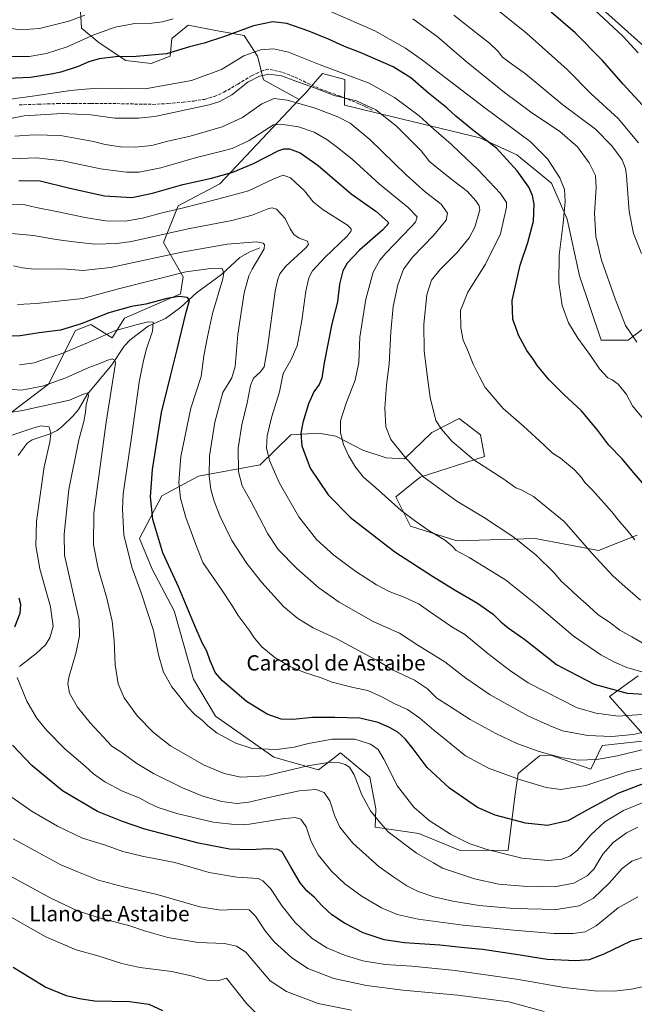
# Model space of a CAD drawing. Units: metres. Extents: x 641181 to 644643, y 4748389 to 4750773.
# Drawn here: x 642557 to 642879, y 4749773 to 4750288 of the extents above; entities that cross this region are included whole.
import ezdxf
from ezdxf.enums import TextEntityAlignment as Align

# ---------------------------------------------------------------- set-up
doc = ezdxf.new("R2010")
doc.units = ezdxf.units.M
doc.header["$MEASUREMENT"] = 0
doc.linetypes.add('DGN Style 3', pattern=[2.307223, 1.648017, -0.659207])
for name, color, linetype, lineweight in [('Arbolado forestal CxS', 92, 'Continuous', 0), ('Comarca', 135, 'Continuous', 13), ('Comarca CxS', 21, 'Continuous', 0), ('Corriente natural lineal', 142, 'Continuous', 13), ('Curva de nivel maestra', 30, 'Continuous', 30), ('Curva de nivel normal', 30, 'Continuous', 0), ('Entidad de ámbito territorial', 7, 'Continuous', 0), ('Entidad de ámbito territorial CxS', 92, 'Continuous', 0), ('Municipio', 91, 'Continuous', 13), ('Municipio CxS', 4, 'Continuous', 0), ('Pastizal CxS', 92, 'Continuous', 0), ('Senda', 7, 'DGN Style 3', 0), ('Texto cartográfico', 7, 'Continuous', 0)]:
    doc.layers.add(name, color=color, linetype=linetype, lineweight=lineweight)
doc.styles.add('Style-Arial', font='txt')

# ---------------------------------------------------------------- blocks, each defined once
blk = doc.blocks.new('*U4')
at = {"layer": 'Arbolado forestal CxS', "color": 92, "linetype": 'Continuous', "lineweight": 0}
for points in [[(642512.3445, 4750052.2131, 1103.4495), (642572.3433, 4750097.6009, 1115.9944), (642586.4249, 4750125.7803, 1124.9748), (642590.4125, 4750127.3637, 1125.125), (642594.3999, 4750128.9471, 1125.0875), (642605.6247, 4750121.9371, 1119.6198), (642612.0249, 4750132.1837, 1123.627), (642641.4661, 4750144.9917, 1126.3303), (642642.7463, 4750153.9577, 1129.9171), (642632.5069, 4750171.8905, 1139.2187), (642640.1873, 4750191.1031, 1146.5263), (642661.9483, 4750202.6303, 1149.3015), (642703.5393, 4750246.7317, 1161.932), (642706.7273, 4750250.1127, 1163.8034), (642710.7461, 4750254.7077, 1166.0264), (642715.6887, 4750260.3591, 1168.8571), (642727.4245, 4750257.2619, 1169.5338), (642727.2081, 4750243.7081, 1164.1701), (642798.0793, 4750226.7289, 1174.9133), (642817.3669, 4750217.7095, 1176.7722), (642835.5325, 4750202.9453, 1178.4568), (642843.6411, 4750184.1065, 1180.2632), (642850.1261, 4750154.4299, 1182.1513), (642861.6023, 4750120.6761, 1182.1155), (642875.6833, 4750120.6757, 1184.4515), (642905.0387, 4750143.1697, 1191.8586)], [(642880.3157, 4750018.6873, 1170.636), (642860.2025, 4750010.5389, 1165.9904), (642827.0387, 4750016.9265, 1161.6195), (642786.0781, 4750015.6465, 1156.1044), (642761.7585, 4750023.3321, 1154.3782), (642754.0777, 4750038.7029, 1156.0212), (642766.8791, 4750048.9493, 1159.9203), (642800.4961, 4750059.7753, 1166.0311), (642798.2965, 4750071.1483, 1167.2559), (642787.2767, 4750079.7505, 1166.9383), (642772.8595, 4750072.3859, 1164.0784), (642758.6063, 4750058.6765, 1160.005), (642748.9583, 4750059.1967, 1158.5874), (642736.8955, 4750063.1867, 1156.802), (642722.7349, 4750070.4361, 1154.3369), (642713.7997, 4750072.1063, 1152.1879), (642699.2179, 4750071.0885, 1148.2167), (642683.1107, 4750055.4253, 1143.2989), (642650.8287, 4750049.4949, 1133.0106), (642631.6275, 4750039.2485, 1126.5305), (642619.9591, 4750016.9351, 1122.2011), (642626.5067, 4750000.8223, 1122.7091), (642638.0259, 4749979.0475, 1122.9568), (642648.2661, 4749943.1827, 1122.4684), (642659.7855, 4749923.9697, 1121.6818), (642690.3197, 4749902.3559, 1119.426), (642713.5455, 4749895.7891, 1114.3603), (642719.4803, 4749900.4075, 1116.0556), (642725.0667, 4749904.7547, 1117.6998), (642740.4263, 4749891.9455, 1116.9452), (642743.6619, 4749875.3907, 1115.7541), (642743.2735, 4749865.8549, 1114.1779), (642766.0263, 4749862.4853, 1117.6853), (642787.7861, 4749853.5189, 1118.7255), (642812.8169, 4749853.7095, 1121.076), (642814.3923, 4749866.4513, 1124.6106), (642816.5047, 4749883.0181, 1128.4722), (642818.1287, 4749893.8567, 1131.0032), (642829.3241, 4749903.0413, 1134.8183), (642835.1489, 4749903.4711, 1135.3384), (642856.1777, 4749896.1249, 1133.8742), (642862.0291, 4749908.5945, 1139.0176), (642886.3499, 4749911.1559, 1138.585), (642865.8697, 4749934.2119, 1149.356), (642880.9517, 4749945.0385, 1154.8837)]]:
    blk.add_polyline3d(points, dxfattribs=at)
blk = doc.blocks.new('*U5')
at = {"layer": 'Pastizal CxS', "color": 92, "linetype": 'Continuous', "lineweight": 0}
for points in [[(642880.9517, 4749945.0385, 1154.8837), (642865.8697, 4749934.2119, 1149.356), (642886.3499, 4749911.1559, 1138.585), (642862.0291, 4749908.5945, 1139.0176), (642856.1777, 4749896.1249, 1133.8742), (642835.1489, 4749903.4711, 1135.3384), (642829.3241, 4749903.0413, 1134.8183), (642818.1287, 4749893.8567, 1131.0032), (642816.5047, 4749883.0181, 1128.4722), (642814.3923, 4749866.4513, 1124.6106), (642812.8169, 4749853.7095, 1121.076), (642787.7861, 4749853.5189, 1118.7255), (642766.0263, 4749862.4853, 1117.6853), (642743.2735, 4749865.8549, 1114.1779), (642743.6619, 4749875.3907, 1115.7541), (642740.4263, 4749891.9455, 1116.9452), (642725.0667, 4749904.7547, 1117.6998), (642719.4803, 4749900.4075, 1116.0556), (642713.5455, 4749895.7891, 1114.3603), (642690.3197, 4749902.3559, 1119.426), (642659.7855, 4749923.9697, 1121.6818), (642648.2661, 4749943.1827, 1122.4684), (642638.0259, 4749979.0475, 1122.9568), (642626.5067, 4750000.8223, 1122.7091), (642619.9591, 4750016.9351, 1122.2011), (642631.6275, 4750039.2485, 1126.5305), (642650.8287, 4750049.4949, 1133.0106), (642683.1107, 4750055.4253, 1143.2989), (642699.2179, 4750071.0885, 1148.2167), (642713.7997, 4750072.1063, 1152.1879), (642722.7349, 4750070.4361, 1154.3369), (642736.8955, 4750063.1867, 1156.802), (642748.9583, 4750059.1967, 1158.5874), (642758.6063, 4750058.6765, 1160.005), (642772.8595, 4750072.3859, 1164.0784), (642787.2767, 4750079.7505, 1166.9383), (642798.2965, 4750071.1483, 1167.2559), (642800.4961, 4750059.7753, 1166.0311), (642766.8791, 4750048.9493, 1159.9203), (642754.0777, 4750038.7029, 1156.0212), (642761.7585, 4750023.3321, 1154.3782), (642786.0781, 4750015.6465, 1156.1044), (642827.0387, 4750016.9265, 1161.6195), (642860.2025, 4750010.5389, 1165.9904), (642880.3157, 4750018.6873, 1170.636)], [(642905.0387, 4750143.1697, 1191.8586), (642875.6833, 4750120.6757, 1184.4515), (642861.6023, 4750120.6761, 1182.1155), (642850.1261, 4750154.4299, 1182.1513), (642843.6411, 4750184.1065, 1180.2632), (642835.5325, 4750202.9453, 1178.4568), (642817.3669, 4750217.7095, 1176.7722), (642798.0793, 4750226.7289, 1174.9133), (642727.2081, 4750243.7081, 1164.1701), (642727.4245, 4750257.2619, 1169.5338), (642715.6887, 4750260.3591, 1168.8571), (642710.7461, 4750254.7077, 1166.0264), (642706.7273, 4750250.1127, 1163.8034), (642703.5393, 4750246.7317, 1161.932), (642684.8157, 4750257.0349, 1164.8405), (642681.7199, 4750269.4247, 1169.7779), (642674.7533, 4750280.2667, 1174.6787), (642660.8205, 4750282.5901, 1177.1162), (642645.3395, 4750285.6885, 1178.999), (642644.2857, 4750284.8257, 1178.9222), (642636.8253, 4750278.7189, 1177.8985), (642636.0511, 4750269.4259, 1175.3647), (642625.9883, 4750265.5541, 1174.5551), (642612.8295, 4750267.1033, 1175.0066), (642598.8965, 4750276.3965, 1178.9786), (642589.6089, 4750284.1407, 1183.9615), (642588.8351, 4750295.7565, 1188.5396)]]:
    blk.add_polyline3d(points, dxfattribs=at)

msp = doc.modelspace()

# ---------------------------------------------------------------- linework, layer by layer
at = {"layer": 'Arbolado forestal CxS', "color": 92, "linetype": 'Continuous', "lineweight": 0}
for points in [[(642588.8351, 4750295.7565, 1188.5396), (642589.6089, 4750284.1407, 1183.9615), (642598.8965, 4750276.3965, 1178.9786), (642612.8295, 4750267.1033, 1175.0066), (642625.9883, 4750265.5541, 1174.5551), (642636.0511, 4750269.4259, 1175.3647), (642636.8253, 4750278.7189, 1177.8985), (642644.2857, 4750284.8257, 1178.9222), (642645.3395, 4750285.6885, 1178.999), (642660.8205, 4750282.5901, 1177.1162), (642674.7533, 4750280.2667, 1174.6787), (642681.7199, 4750269.4247, 1169.7779), (642684.8157, 4750257.0349, 1164.8405), (642703.5393, 4750246.7317, 1161.932), (642661.9483, 4750202.6303, 1149.3015), (642640.1873, 4750191.1031, 1146.5263), (642632.5069, 4750171.8905, 1139.2187), (642642.7463, 4750153.9577, 1129.9171), (642641.4661, 4750144.9917, 1126.3303), (642612.0249, 4750132.1837, 1123.627), (642605.6247, 4750121.9371, 1119.6198), (642594.3999, 4750128.9471, 1125.0875), (642590.4125, 4750127.3637, 1125.125), (642586.4249, 4750125.7803, 1124.9748), (642572.3433, 4750097.6009, 1115.9944), (642512.3445, 4750052.2131, 1103.4495)], [(642588.8351, 4750295.7565, 1188.5396), (642589.6089, 4750284.1407, 1183.9615), (642598.8965, 4750276.3965, 1178.9786), (642612.8295, 4750267.1033, 1175.0066), (642625.9883, 4750265.5541, 1174.5551), (642636.0511, 4750269.4259, 1175.3647), (642636.8253, 4750278.7189, 1177.8985), (642644.2857, 4750284.8257, 1178.9222), (642645.3395, 4750285.6885, 1178.999), (642660.8205, 4750282.5901, 1177.1162), (642674.7533, 4750280.2667, 1174.6787), (642681.7199, 4750269.4247, 1169.7779), (642684.8157, 4750257.0349, 1164.8405), (642703.5393, 4750246.7317, 1161.932)], [(642905.0387, 4750143.1697, 1191.8586), (642875.6833, 4750120.6757, 1184.4515), (642861.6023, 4750120.6761, 1182.1155), (642850.1261, 4750154.4299, 1182.1513), (642843.6411, 4750184.1065, 1180.2632), (642835.5325, 4750202.9453, 1178.4568), (642817.3669, 4750217.7095, 1176.7722), (642798.0793, 4750226.7289, 1174.9133), (642727.2081, 4750243.7081, 1164.1701), (642727.4245, 4750257.2619, 1169.5338), (642715.6887, 4750260.3591, 1168.8571), (642710.7461, 4750254.7077, 1166.0264), (642706.7273, 4750250.1127, 1163.8034), (642703.5393, 4750246.7317, 1161.932)], [(642512.3445, 4750052.2131, 1103.4495), (642572.3433, 4750097.6009, 1115.9944), (642586.4249, 4750125.7803, 1124.9748), (642590.4125, 4750127.3637, 1125.125), (642594.3999, 4750128.9471, 1125.0875), (642605.6247, 4750121.9371, 1119.6198), (642612.0249, 4750132.1837, 1123.627), (642641.4661, 4750144.9917, 1126.3303), (642642.7463, 4750153.9577, 1129.9171), (642632.5069, 4750171.8905, 1139.2187), (642640.1873, 4750191.1031, 1146.5263), (642661.9483, 4750202.6303, 1149.3015), (642703.5393, 4750246.7317, 1161.932)], [(642512.3445, 4750052.2131, 1103.4495), (642572.3433, 4750097.6009, 1115.9944), (642586.4249, 4750125.7803, 1124.9748), (642590.4125, 4750127.3637, 1125.125), (642594.3999, 4750128.9471, 1125.0875), (642605.6247, 4750121.9371, 1119.6198), (642612.0249, 4750132.1837, 1123.627), (642641.4661, 4750144.9917, 1126.3303), (642642.7463, 4750153.9577, 1129.9171), (642632.5069, 4750171.8905, 1139.2187), (642640.1873, 4750191.1031, 1146.5263), (642661.9483, 4750202.6303, 1149.3015), (642703.5393, 4750246.7317, 1161.932)], [(642880.9517, 4749945.0385, 1154.8837), (642865.8697, 4749934.2119, 1149.356), (642886.3499, 4749911.1559, 1138.585), (642862.0291, 4749908.5945, 1139.0176), (642856.1777, 4749896.1249, 1133.8742), (642835.1489, 4749903.4711, 1135.3384), (642829.3241, 4749903.0413, 1134.8183), (642818.1287, 4749893.8567, 1131.0032), (642816.5047, 4749883.0181, 1128.4722), (642814.3923, 4749866.4513, 1124.6106), (642812.8169, 4749853.7095, 1121.076), (642787.7861, 4749853.5189, 1118.7255), (642766.0263, 4749862.4853, 1117.6853), (642743.2735, 4749865.8549, 1114.1779), (642743.6619, 4749875.3907, 1115.7541), (642740.4263, 4749891.9455, 1116.9452), (642725.0667, 4749904.7547, 1117.6998), (642719.4803, 4749900.4075, 1116.0556), (642713.5455, 4749895.7891, 1114.3603), (642690.3197, 4749902.3559, 1119.426), (642659.7855, 4749923.9697, 1121.6818), (642648.2661, 4749943.1827, 1122.4684), (642638.0259, 4749979.0475, 1122.9568), (642626.5067, 4750000.8223, 1122.7091), (642619.9591, 4750016.9351, 1122.2011), (642631.6275, 4750039.2485, 1126.5305), (642650.8287, 4750049.4949, 1133.0106), (642683.1107, 4750055.4253, 1143.2989), (642699.2179, 4750071.0885, 1148.2167), (642713.7997, 4750072.1063, 1152.1879), (642722.7349, 4750070.4361, 1154.3369), (642736.8955, 4750063.1867, 1156.802), (642748.9583, 4750059.1967, 1158.5874), (642758.6063, 4750058.6765, 1160.005), (642772.8595, 4750072.3859, 1164.0784), (642787.2767, 4750079.7505, 1166.9383), (642798.2965, 4750071.1483, 1167.2559), (642800.4961, 4750059.7753, 1166.0311), (642766.8791, 4750048.9493, 1159.9203), (642754.0777, 4750038.7029, 1156.0212), (642761.7585, 4750023.3321, 1154.3782), (642786.0781, 4750015.6465, 1156.1044), (642827.0387, 4750016.9265, 1161.6195), (642860.2025, 4750010.5389, 1165.9904), (642880.3157, 4750018.6873, 1170.636)]]:
    msp.add_polyline3d(points, dxfattribs=at)
at = {"layer": 'Comarca', "color": 135, "linetype": 'Continuous', "lineweight": 13, "flags": 128}
msp.add_lwpolyline([(641646.219, 4750474.628), (641659.527, 4750474.625), (641776.456, 4750474.602), (641815.865, 4750474.927), (641918.375, 4750475.773), (642035.587, 4750476.743), (642249.049, 4750479.805), (642324.854, 4750480.895), (642336.713, 4750475.991), (642415.092, 4750443.581), (642425.759, 4750439.17), (642427.6, 4750438.409), (642545.544, 4750388.551), (642673.927, 4750337.76), (642703.233, 4750332.021), (642763.635, 4750319.29), (642765.48, 4750318.976), (642767.38, 4750318.653), (642845.727, 4750305.317), (642850.643, 4750304.48), (642933.283, 4750230.484), (643009.78, 4750161.011), (643168.268, 4750019.187), (643319.963, 4749990.771)], dxfattribs=at)
msp.add_lwpolyline([(641646.219, 4750474.628), (641659.527, 4750474.625), (641776.456, 4750474.602), (641815.865, 4750474.927), (641918.375, 4750475.773), (642035.587, 4750476.743), (642249.049, 4750479.805), (642324.854, 4750480.895), (642336.713, 4750475.991), (642415.092, 4750443.581), (642425.759, 4750439.17), (642427.6, 4750438.409), (642545.544, 4750388.551), (642673.927, 4750337.76), (642703.233, 4750332.021), (642763.635, 4750319.29), (642765.48, 4750318.976), (642767.38, 4750318.653), (642845.727, 4750305.317), (642850.643, 4750304.48), (642933.283, 4750230.484), (643009.78, 4750161.011), (643168.268, 4750019.187), (643319.963, 4749990.771)], dxfattribs=at)
at = {"layer": 'Comarca CxS', "color": 21, "linetype": 'Continuous', "lineweight": 0, "flags": 128}
for points in [[(643266.697, 4749770.683), (643267.93, 4749775.773), (643319.963, 4749990.771), (643168.268, 4750019.187), (643009.78, 4750161.011), (642933.283, 4750230.484), (642850.643, 4750304.48), (642845.727, 4750305.317), (642767.38, 4750318.653), (642765.48, 4750318.976), (642763.635, 4750319.29), (642703.233, 4750332.021), (642673.927, 4750337.76), (642545.544, 4750388.551), (642427.6, 4750438.409), (642425.759, 4750439.17), (642415.092, 4750443.581), (642336.713, 4750475.991), (642324.854, 4750480.895), (642249.049, 4750479.805), (642035.587, 4750476.743), (641918.375, 4750475.773)], [(641918.375, 4750475.773), (642035.587, 4750476.743), (642249.049, 4750479.805), (642324.854, 4750480.895), (642336.713, 4750475.991), (642415.092, 4750443.581), (642425.759, 4750439.17), (642427.6, 4750438.409), (642545.544, 4750388.551), (642673.927, 4750337.76), (642703.233, 4750332.021), (642763.635, 4750319.29), (642765.48, 4750318.976), (642767.38, 4750318.653), (642845.727, 4750305.317), (642850.643, 4750304.48), (642933.283, 4750230.484), (643009.78, 4750161.011), (643168.268, 4750019.187), (643319.963, 4749990.771), (643267.93, 4749775.773), (643266.697, 4749770.683)]]:
    msp.add_lwpolyline(points, dxfattribs=at)
at = {"layer": 'Corriente natural lineal', "color": 142, "linetype": 'Continuous', "lineweight": 13}
msp.add_polyline3d([(642683, 4750169, 1134.8235), (642677.7231, 4750166.9125, 1133.9762), (642672.4627, 4750164.0209, 1132.972), (642662.9391, 4750155.1471, 1129.8994), (642649.764, 4750145.4318, 1126.296), (642641.5347, 4750137.985, 1124.1234), (642633.4688, 4750132.1425, 1121.9447), (642624.4692, 4750127.9858, 1120.3464), (642615.0519, 4750120.8813, 1118.372), (642611.9812, 4750117.5543, 1117.1595), (642605.4305, 4750107.7697, 1115.0973), (642592.5873, 4750092.2259, 1110.7025), (642587.9873, 4750084.4595, 1109.1818), (642585.0185, 4750080.9566, 1108.2026), (642579.6757, 4750075.6902, 1106.5145), (642576.7981, 4750073.5038, 1105.645), (642572.7627, 4750071.5548, 1104.449), (642563.8293, 4750068.5702, 1103.1131), (642561.1723, 4750066.8048, 1102.5869), (642556.5441, 4750060.2718, 1101.2547)], dxfattribs=at)
at = {"layer": 'Curva de nivel maestra', "color": 30, "linetype": 'Continuous', "lineweight": 30, "flags": 128}
for points, elevation in [([(642883.08, 4750243.7501), (642873.06, 4750254.7401), (642862.2, 4750267.1701), (642847.9, 4750281.5301), (642835.42, 4750292.3901)], 1200), ([(642884.02, 4750045.0601), (642877.55, 4750052.4201), (642872.42, 4750058.5401), (642865.47, 4750065.8001), (642859.81, 4750073.3601), (642851.16, 4750083.7601), (642841.95, 4750092.3101), (642834.38, 4750099.9401), (642828.22, 4750107.2601), (642825.95, 4750110.7301), (642822.66, 4750115.3401), (642818.34, 4750123.3401), (642816.62, 4750127.8401), (642815.26, 4750131.5601), (642814.87, 4750141.4501), (642819.1, 4750160.0301), (642823.08, 4750171.8601), (642826.06, 4750182.9801), (642826.52, 4750191.8301), (642825.63, 4750196.3701), (642823.72, 4750200.8001), (642817.58, 4750209.4301), (642806.69, 4750221.2601), (642795.13, 4750230.1501), (642785.53, 4750238.0501), (642780.78, 4750242.3301), (642771.22, 4750250.0201), (642761.89, 4750258.0301), (642752.65, 4750263.8601), (642735.46, 4750271.3401), (642727.13, 4750274.4401), (642718.78, 4750278.2901), (642708.51, 4750282.4601), (642697.11, 4750286.4101), (642689.75, 4750287.3801), (642679.62, 4750285.3401), (642664.45, 4750279.6601), (642653.8, 4750276.1201), (642646.13, 4750274.2101), (642634.13, 4750270.5301), (642618.26, 4750269.1401), (642607.31, 4750269.0301), (642598.8, 4750268.0401), (642593.46, 4750266.5001), (642587.8, 4750264.0701), (642578.8, 4750261.0101), (642573.73, 4750259.9801), (642562.86, 4750258.1601), (642542.9, 4750257.4201)], 1175), ([(642556.85, 4750204.2601), (642568.02, 4750204.1001), (642583.48, 4750200.2201), (642601.62, 4750196.3601), (642616.02, 4750195.4701), (642626.8, 4750197.5901), (642642.65, 4750202.2801), (642657.55, 4750205.5901), (642668.87, 4750208.6801), (642679.68, 4750213.2901), (642692.83, 4750219.9401), (642695.42, 4750220.9501), (642698.48, 4750220.9601), (642704.1, 4750218.7401), (642713.46, 4750212.0901), (642730.63, 4750197.2601), (642743.56, 4750188.1901), (642749.77, 4750182.9301), (642750.2, 4750181.8001), (642747.32, 4750178.4101), (642735.02, 4750167.7601), (642728.55, 4750161.0001), (642726.38, 4750157.0401), (642724.59, 4750150.0001), (642723.63, 4750140.7601), (642720.62, 4750129.2001), (642716.59, 4750108.8601), (642715.37, 4750100.7501), (642714.04, 4750097.5301), (642711.24, 4750093.6601), (642708.34, 4750087.3201), (642705.41, 4750077.6301), (642704.39, 4750072.0601), (642704.96, 4750065.4301), (642709.32, 4750053.7601), (642718.62, 4750039.7401), (642730.32, 4750027.9401), (642753.55, 4750009.8501), (642773.24, 4749997.2001), (642785.17, 4749989.8001), (642796.78, 4749983.0801), (642804.96, 4749977.3401), (642808.98, 4749973.2501), (642812.78, 4749970.1901), (642821.6, 4749964.0401), (642832.19, 4749955.7201), (642838.11, 4749950.8601), (642844.73, 4749947.4901), (642857.83, 4749940.6301), (642875.07, 4749935.8401), (642892.82, 4749934.9201)], 1150), ([(642884.4, 4749888.8601), (642870.24, 4749883.3901), (642854.74, 4749875.0401), (642844.16, 4749869.0601), (642833.47, 4749866.7001), (642821.86, 4749867.7901), (642806.04, 4749872.0001), (642796.76, 4749876.0601), (642782.15, 4749886.1201), (642770.41, 4749897.0501), (642763.21, 4749906.8401), (642758.89, 4749912.0701), (642755.09, 4749915.4801), (642750.83, 4749918.0201), (642744.77, 4749920.6501), (642735.21, 4749922.8401), (642722.17, 4749923.1401), (642710.41, 4749923.2701), (642700.25, 4749922.1501), (642694.08, 4749922.2801), (642686.69, 4749924.9901), (642675.96, 4749931.5901), (642663.34, 4749942.3101), (642659.46, 4749946.7601), (642658.37, 4749949.6701), (642656.94, 4749952.9001), (642655.19, 4749957.8301), (642652.97, 4749961.9401), (642648.43, 4749972.4001), (642640.57, 4749991.2001), (642632.19, 4750009.3201), (642626.96, 4750026.8401), (642625.67, 4750038.7601), (642626.8, 4750052.9301), (642631.51, 4750082.8101), (642636.34, 4750102.6401), (642639.88, 4750116.5501), (642644.12, 4750134.6701), (642646.16, 4750141.4601), (642645.08, 4750143.0501), (642640.61, 4750143.5801), (642634.28, 4750142.5801), (642623.31, 4750139.6501), (642615.79, 4750138.2701), (642603.91, 4750135.0601), (642589.46, 4750129.2101), (642578.66, 4750125.9901), (642567.46, 4750124.5201), (642557.46, 4750123.0601), (642549.13, 4750122.5701)], 1125), ([(642554.63, 4749970.7201), (642557.5, 4749977.8801), (642557.87, 4749982.3701), (642557.06, 4749985.6201)], 1100), ([(642887, 4749808.4701), (642876.96, 4749806.1701), (642862.98, 4749799.2201), (642855.31, 4749796.3501), (642848.15, 4749795.7401), (642833.26, 4749796.5601), (642816.89, 4749799.1901), (642799.43, 4749801.7301), (642789.98, 4749802.6101), (642777.03, 4749804.0001), (642758.55, 4749805.2501), (642747.96, 4749806.8401), (642737.05, 4749810.4101), (642727.18, 4749815.4801), (642720.63, 4749819.9301), (642715.58, 4749824.5501), (642711.6, 4749828.9001), (642707.51, 4749832.4801), (642704.02, 4749836.6501), (642699.38, 4749844.6801), (642694.55, 4749852.8501), (642692.41, 4749854.0801), (642687.21, 4749854.5101), (642677.94, 4749853.8501), (642666.98, 4749854.3301), (642650.8, 4749857.3301), (642622.72, 4749864.6601), (642611.14, 4749868.7401), (642598.04, 4749874.0301), (642579.68, 4749884.8201), (642563.61, 4749898.0001), (642553.55, 4749908.6201)], 1100), ([(642553.8, 4749792.5601), (642570.89, 4749782.0201), (642581.64, 4749777.5701), (642588.47, 4749776.1001), (642596.48, 4749774.7801), (642614.65, 4749774.4301), (642624.87, 4749773.0901), (642631.92, 4749769.8401)], 1075)]:
    msp.add_lwpolyline(points, dxfattribs=dict(at, elevation=elevation))
at = {"layer": 'Curva de nivel normal', "color": 30, "linetype": 'Continuous', "lineweight": 0, "flags": 128}
for points, elevation in [([(642715.58, 4750294.75), (642743.03, 4750282.68), (642759.2, 4750273.52), (642768.03, 4750267.38), (642800.66, 4750242.3), (642824.33, 4750224.69), (642833.49, 4750215.72), (642839.88, 4750205.71), (642842.31, 4750199.64), (642842.76, 4750193.4), (642841.7, 4750182.01), (642839.57, 4750165.25), (642839.39, 4750150.76), (642841.07, 4750138.94), (642844.39, 4750129.75), (642849.33, 4750121.75), (642855.94, 4750112.72), (642860.58, 4750105.66), (642862.73, 4750103.36), (642865.03, 4750100.95), (642867.19, 4750099.97), (642870.33, 4750097.75), (642874.77, 4750092.29), (642877.89, 4750086.43), (642889.31, 4750072.55)], 1180), ([(642487.56, 4750290.98), (642501.28, 4750285.27), (642508.17, 4750281.9), (642516.8, 4750277.87), (642526.13, 4750274.36), (642539.46, 4750271.08), (642553.56, 4750269.14), (642562.18, 4750269.22), (642571.22, 4750270.79), (642582.13, 4750274.32), (642596.13, 4750280.48), (642607.21, 4750284.58), (642617.44, 4750286.48), (642626.34, 4750286.64), (642632, 4750287.29), (642637.6, 4750288.88)], 1180), ([(642533.94, 4750290.06), (642539.72, 4750287.58), (642549.43, 4750284.39), (642557.56, 4750283.2), (642567.66, 4750283.89), (642582.93, 4750287.65), (642591.32, 4750290.81)], 1185), ([(642882.57, 4750166.12), (642878.51, 4750176.48), (642876.15, 4750188.11), (642874.71, 4750206.67), (642874.19, 4750210.54), (642872.44, 4750215.06), (642867.12, 4750222.52), (642858.59, 4750231.12), (642841.46, 4750243.88), (642821.93, 4750260.22), (642813.32, 4750266.28), (642809.86, 4750268.88), (642807.56, 4750271.82), (642803.12, 4750276.26), (642796.85, 4750281.06), (642784.49, 4750290.88)], 1190), ([(642880.97, 4750223.94), (642870.38, 4750236.68), (642856.36, 4750249.66), (642843.73, 4750262.37), (642822.51, 4750281.47), (642808.4, 4750292.7)], 1195), ([(642857.98, 4750293.71), (642872.81, 4750279.82), (642880.8, 4750271.17)], 1205), ([(642762.89, 4750288.86), (642775.79, 4750279.65), (642790.84, 4750266.66), (642810.91, 4750250.44), (642824.59, 4750240.34), (642839.91, 4750229.94), (642849.22, 4750221.96), (642855.23, 4750213.48), (642858.56, 4750206.86), (642858.97, 4750200.54), (642858.03, 4750187.12), (642858.77, 4750174.96), (642861.73, 4750162.56), (642868.81, 4750142.37), (642874.19, 4750128.43), (642880.22, 4750119.66)], 1185), ([(642551.12, 4750246.66), (642565.13, 4750248.61), (642583.8, 4750251.39), (642591.56, 4750252.13), (642598.48, 4750252.69), (642622.95, 4750252.25), (642647.2, 4750256.71), (642662.8, 4750262.43), (642674.55, 4750269.54), (642683.31, 4750272.64), (642689.99, 4750273.29), (642697.9, 4750271.53), (642714.53, 4750264.81), (642729.89, 4750259.06), (642740.19, 4750255.32), (642753.39, 4750247.84), (642766.21, 4750238.14), (642773.95, 4750231.25), (642783.07, 4750223.37), (642787.79, 4750218.75), (642796.92, 4750210.05), (642808.89, 4750197.55), (642811.95, 4750192.86), (642812.04, 4750190.26), (642808.84, 4750176.43), (642800.94, 4750160.43), (642791.7, 4750145.79), (642787.91, 4750136.19), (642788.07, 4750127.12), (642789.35, 4750120.76), (642791.5, 4750115.64), (642794.49, 4750108.08), (642797.63, 4750101.79), (642800.87, 4750095.95), (642810.31, 4750084.96), (642820.82, 4750075.68), (642831.6, 4750065.91), (642836.07, 4750061.62), (642840.2, 4750058.97), (642847.55, 4750052.8), (642851.23, 4750048.86), (642853.01, 4750046.29), (642857.17, 4750042.06), (642867.07, 4750030.82), (642871.04, 4750025.87), (642875.02, 4750021.46), (642879.16, 4750016.19)], 1170), ([(642547.87, 4750235.96), (642559.58, 4750238.16), (642579.42, 4750239.4), (642594.5, 4750238.7), (642606.96, 4750237.01), (642619.43, 4750236.96), (642627.89, 4750237.86), (642656.38, 4750243.92), (642662.02, 4750245.72), (642668.23, 4750249.17), (642676.56, 4750255.7), (642682.8, 4750258.98), (642687.66, 4750259.92), (642694.26, 4750259.14), (642701.77, 4750256.27), (642711.58, 4750252.84), (642721.78, 4750248.87), (642733.58, 4750246.06), (642743.56, 4750241.32), (642754.5, 4750232.8), (642762.23, 4750224.86), (642767.28, 4750219.91), (642771.68, 4750214.32), (642775.48, 4750211.12), (642782.71, 4750205.35), (642791.55, 4750198.52), (642795.98, 4750193.61), (642797.75, 4750190.96), (642797.97, 4750188.92), (642795.5, 4750179.87), (642792.47, 4750174.28), (642786.23, 4750166.61), (642777.13, 4750157.53), (642772.82, 4750152.1), (642770.38, 4750144.43), (642768.81, 4750129.1), (642768.92, 4750115.1), (642770.3, 4750103.82), (642771.96, 4750090.71), (642775.04, 4750078.68), (642777.92, 4750074.05), (642783.3, 4750067.83), (642794.9, 4750058.15), (642810.53, 4750048.03), (642816.83, 4750043.41), (642819.7, 4750042.39), (642826.18, 4750038.82), (642842.18, 4750025.81), (642856.63, 4750009.27), (642867.87, 4749997.1), (642875.4, 4749990.4), (642882.07, 4749984.58)], 1165), ([(642554.79, 4750227.48), (642564.71, 4750228.22), (642578.54, 4750227.85), (642595.8, 4750224.73), (642602, 4750223.18), (642609.94, 4750221.89), (642617.67, 4750221.72), (642626.46, 4750222.68), (642634.13, 4750224.69), (642646.46, 4750227.48), (642663.13, 4750232.32), (642673.8, 4750237.3), (642684.02, 4750244.52), (642690.35, 4750247.32), (642697.16, 4750246.42), (642711.36, 4750242.33), (642723.68, 4750237.65), (642730.15, 4750234.24), (642740.43, 4750225.73), (642759.57, 4750207.2), (642769.68, 4750198.16), (642777.85, 4750191.84), (642781.1, 4750187.2), (642780.38, 4750183.49), (642773.84, 4750175.46), (642762.95, 4750164.28), (642758.05, 4750157.81), (642755.04, 4750149.76), (642752.65, 4750138.43), (642751.4, 4750125.04), (642750.59, 4750108.19), (642749.24, 4750097.37), (642748.37, 4750085.1), (642748.78, 4750075.32), (642751.39, 4750068.79), (642758.56, 4750059.86), (642764.98, 4750052.66), (642768.65, 4750048.93), (642785.93, 4750036.43), (642799.88, 4750028), (642815.35, 4750018.02), (642827.38, 4750008.34), (642836.9, 4749998.86), (642840.71, 4749994.34), (642843.77, 4749991.74), (642849.25, 4749986.55), (642855.32, 4749981.28), (642860.01, 4749976.98), (642865.81, 4749973.11), (642871.29, 4749968.92), (642877.58, 4749965.42), (642886.28, 4749960.39)], 1160), ([(642552.46, 4750215.62), (642566.13, 4750216.2), (642579.8, 4750214.58), (642599.46, 4750210.38), (642613.11, 4750208.59), (642619.77, 4750208.7), (642631.12, 4750211), (642649.77, 4750216.34), (642663.04, 4750219.73), (642668.38, 4750221.01), (642677.33, 4750225.31), (642690.15, 4750233.45), (642693.91, 4750233.78), (642703.11, 4750232.36), (642711.36, 4750229.62), (642718.04, 4750225.78), (642723.47, 4750221.54), (642731.2, 4750215.4), (642745.44, 4750202.53), (642760.54, 4750190.17), (642765.2, 4750185.2), (642764.31, 4750182.57), (642761.96, 4750179.88), (642748.78, 4750166.28), (642745.72, 4750162.65), (642742.3, 4750156.39), (642738.4, 4750142.12), (642735.27, 4750122.26), (642734.63, 4750109.02), (642732.83, 4750099.8), (642728.03, 4750087.66), (642725.07, 4750078.41), (642725.12, 4750072.24), (642726.76, 4750066.11), (642729.27, 4750060.3), (642732.92, 4750054.23), (642737.14, 4750049.04), (642743.48, 4750043.65), (642756.8, 4750031.63), (642763.82, 4750026.26), (642771.46, 4750020.85), (642779.48, 4750016.11), (642783.45, 4750013.08), (642785.6, 4750010.66), (642792.47, 4750006.91), (642811.46, 4749995.24), (642827.97, 4749982.06), (642846.86, 4749965.92), (642861.36, 4749956.06), (642868.43, 4749952.22), (642874.97, 4749949.37), (642886.47, 4749946.06)], 1155), ([(642887.62, 4749925.1), (642870.42, 4749923.93), (642858.86, 4749925.53), (642848.89, 4749928.19), (642823.36, 4749941.29), (642813.47, 4749947.9), (642802.23, 4749956.77), (642790.2, 4749966.65), (642783.39, 4749970.69), (642771.13, 4749979.1), (642766.26, 4749982.56), (642758.77, 4749986.07), (642750.58, 4749989.12), (642743.92, 4749992.68), (642733.11, 4749999.65), (642721.62, 4750008.09), (642712.49, 4750016.36), (642703.24, 4750028.18), (642693.29, 4750045.83), (642687.91, 4750057.7), (642686.44, 4750064.34), (642686.82, 4750070.6), (642689.25, 4750080.76), (642693.14, 4750093.59), (642695.21, 4750103.31), (642699.2, 4750110.32), (642702.42, 4750117.76), (642704.95, 4750131.1), (642707.04, 4750146.34), (642708.57, 4750153.42), (642710.45, 4750157.01), (642716.86, 4750163.92), (642728.6, 4750175.22), (642730.79, 4750178), (642730.64, 4750179.04), (642728.73, 4750180.86), (642716.06, 4750189.03), (642710.88, 4750193.16), (642706.25, 4750198.82), (642698.88, 4750205.66), (642695.1, 4750207.16), (642690.17, 4750205.18), (642677.04, 4750198.98), (642661.47, 4750194.76), (642642.36, 4750189.83), (642631.81, 4750187.44), (642621.49, 4750184.53), (642612.51, 4750183.1), (642602.2, 4750183.24), (642591.58, 4750184.88), (642576.45, 4750188.09), (642565.82, 4750190.12), (642559.89, 4750191.52), (642553.06, 4750191.69)], 1145), ([(642887.76, 4749916.33), (642878.18, 4749914.22), (642867.06, 4749913.23), (642854.46, 4749913.8), (642841.32, 4749916.24), (642834.91, 4749918.79), (642823.11, 4749924.14), (642803.38, 4749935), (642790.62, 4749943.83), (642779.68, 4749952.32), (642765.57, 4749961.13), (642755.93, 4749967.26), (642750.5, 4749969.86), (642742.16, 4749973.36), (642724.48, 4749983.59), (642713.8, 4749991.1), (642702.28, 4750001.24), (642692.58, 4750011.21), (642687.18, 4750019.27), (642678.43, 4750036.17), (642673.71, 4750044.55), (642671.82, 4750051.78), (642671.62, 4750064.18), (642673.42, 4750076.39), (642676.35, 4750087.84), (642677.97, 4750097.03), (642679.68, 4750100.76), (642683.28, 4750104.1), (642685.12, 4750106.76), (642686.94, 4750116.76), (642690.98, 4750146.43), (642692.35, 4750152.69), (642693.41, 4750155.42), (642696.53, 4750159.51), (642706.93, 4750169.08), (642708.44, 4750170.87), (642707.8, 4750172.47), (642703.46, 4750174.19), (642700.72, 4750176.07), (642698.75, 4750179.02), (642696.09, 4750184.38), (642691.72, 4750189.24), (642689.38, 4750190.05), (642687.66, 4750189.58), (642678.91, 4750186.1), (642668.32, 4750183.42), (642645.46, 4750178.98), (642615.84, 4750172.34), (642608.07, 4750171.26), (642596.64, 4750171.02), (642585.51, 4750172.27), (642576.39, 4750173.47), (642564.5, 4750175.56), (642552.97, 4750176.54)], 1140), ([(642554, 4750159.66), (642558.77, 4750158.52), (642564.84, 4750157.84), (642579.64, 4750158.03), (642590.54, 4750157.12), (642604.78, 4750158.78), (642642.02, 4750166.84), (642665.76, 4750171.02), (642681.25, 4750172.17), (642684.66, 4750171.49), (642685.36, 4750170.67), (642685.16, 4750168.62), (642678.98, 4750157.94), (642677.21, 4750154.38), (642674.74, 4750145.52), (642671.42, 4750123.62), (642669.98, 4750106.95), (642668.29, 4750101), (642663.64, 4750093.32), (642659.34, 4750077.76), (642656.56, 4750060.1), (642656.34, 4750049.64), (642657.21, 4750042.48), (642659.07, 4750036.44), (642661.98, 4750028.73), (642668.22, 4750015.8), (642676.1, 4750003.74), (642683.95, 4749993.92), (642695.38, 4749981.37), (642702.74, 4749975.08), (642710.78, 4749970.12), (642723.57, 4749964.26), (642745.26, 4749952.57), (642752.66, 4749948.02), (642763.87, 4749942.74), (642770.63, 4749938.17), (642775.55, 4749933.39), (642781.58, 4749929.43), (642793.03, 4749922.12), (642806.39, 4749914.78), (642817.46, 4749909.56), (642829.13, 4749905.32), (642840.46, 4749902.2), (642849.46, 4749900.84), (642859.17, 4749901.24), (642870.03, 4749903.1), (642883.42, 4749906.47)], 1135), ([(642891.64, 4749898.62), (642875.13, 4749894.82), (642853.46, 4749887.62), (642840.38, 4749885.51), (642832.78, 4749886.54), (642818.76, 4749890.69), (642802.58, 4749896.6), (642790.6, 4749903.19), (642780.3, 4749911.54), (642773.91, 4749916.59), (642766.61, 4749922.91), (642760.12, 4749927.42), (642753.25, 4749930.48), (642746.78, 4749934.05), (642739.46, 4749937.36), (642731.73, 4749938.94), (642720.74, 4749941.71), (642715.02, 4749943.98), (642706.34, 4749946.81), (642698.84, 4749949.84), (642691.02, 4749954.5), (642683.96, 4749960.26), (642680.1, 4749964.73), (642677.35, 4749968.98), (642671.62, 4749976.59), (642668.59, 4749981.44), (642662.93, 4749990.13), (642653.13, 4750004.26), (642649.45, 4750013.69), (642644.26, 4750027.8), (642641.44, 4750038.07), (642640.58, 4750046.29), (642641.62, 4750059.9), (642646.81, 4750085.14), (642652.28, 4750101.7), (642653.64, 4750112.45), (642655.51, 4750122.44), (642658.11, 4750134.76), (642663.51, 4750152.76), (642664.08, 4750156), (642663.29, 4750158.18), (642658.58, 4750158.49), (642644.15, 4750156.48), (642628.4, 4750152.4), (642608.99, 4750147.51), (642590.38, 4750142.46), (642566.13, 4750139.94), (642556.13, 4750139.37)], 1130), ([(642883.78, 4749878.79), (642873.25, 4749874.54), (642863.51, 4749868.5), (642856.16, 4749861.76), (642849.13, 4749853.76), (642845.18, 4749850.52), (642840.85, 4749849.05), (642833.83, 4749848.3), (642819.94, 4749849.56), (642801.83, 4749854.04), (642792.46, 4749857.29), (642782.67, 4749862.17), (642771.45, 4749869.28), (642763.56, 4749876.19), (642754.93, 4749887.23), (642747.72, 4749901.35), (642744.81, 4749906.44), (642740.86, 4749909.16), (642732.56, 4749911.81), (642720.8, 4749911.8), (642708.46, 4749909.65), (642700.8, 4749907.6), (642691.8, 4749906.4), (642678.88, 4749906.98), (642670.44, 4749909.67), (642660.6, 4749915.06), (642655.68, 4749918.74), (642652.85, 4749921.68), (642649.12, 4749924.64), (642645.1, 4749928.73), (642641.07, 4749934.04), (642636.91, 4749939.21), (642632.51, 4749947), (642629.84, 4749955.93), (642627.27, 4749968.77), (642620.88, 4749988.51), (642615.86, 4750001.83), (642611.7, 4750018.78), (642610.98, 4750032.26), (642611.48, 4750040.21), (642615.72, 4750069.79), (642619.72, 4750098.68), (642621.81, 4750109.2), (642623.36, 4750115.66), (642626.73, 4750125.44), (642627.05, 4750130.06), (642624.51, 4750130.38), (642618.13, 4750128.72), (642606.8, 4750125.57), (642592.8, 4750119.32), (642578.99, 4750113.53), (642571.89, 4750111.24), (642564.76, 4750108.82), (642557.17, 4750107.83)], 1120), ([(642880.66, 4749865.79), (642874.75, 4749862.89), (642867.71, 4749857.67), (642862.44, 4749851.61), (642857.71, 4749843.81), (642854.13, 4749840.28), (642847.13, 4749836.5), (642837.13, 4749834.6), (642820.68, 4749834.81), (642808.01, 4749836), (642795.29, 4749838.78), (642778.57, 4749844.23), (642773.75, 4749847.18), (642764.86, 4749852.19), (642750.05, 4749863.4), (642746.17, 4749867.74), (642740.78, 4749874.37), (642736.24, 4749882.68), (642732.27, 4749893.24), (642729.85, 4749897.15), (642727.49, 4749898.65), (642724.77, 4749899.54), (642719.8, 4749899.74), (642708.05, 4749897.92), (642686.01, 4749892.69), (642672.99, 4749891.94), (642664.3, 4749893.94), (642653.52, 4749898.32), (642636.09, 4749908.38), (642631.39, 4749911.98), (642627.31, 4749915.26), (642618.84, 4749923.8), (642611.86, 4749933.49), (642608.8, 4749940.76), (642607.16, 4749950.83), (642606.74, 4749963.52), (642605.69, 4749973.7), (642602.83, 4749985.7), (642598.34, 4750001.24), (642595.95, 4750013.53), (642596, 4750030.2), (642602.59, 4750077.81), (642607.35, 4750108.65), (642606.99, 4750110.22), (642605.69, 4750110.91), (642602.91, 4750110.14), (642599.13, 4750108.43), (642593.46, 4750106.34), (642581.46, 4750100.98), (642569.13, 4750096.58), (642558.13, 4750094.54), (642551.44, 4750095.04)], 1115), ([(642885.44, 4749850.74), (642877.48, 4749847.91), (642872.48, 4749844.14), (642865.64, 4749836.42), (642857.48, 4749828.59), (642850.01, 4749824.6), (642838.13, 4749822.73), (642815.61, 4749823.21), (642797.73, 4749824.79), (642783.97, 4749827), (642773.98, 4749829.38), (642765.71, 4749832.14), (642759.83, 4749834.99), (642753, 4749839.53), (642745.12, 4749845.12), (642731.6, 4749857.46), (642724.84, 4749865.83), (642722.2, 4749871.47), (642719.46, 4749879.55), (642716.55, 4749883.85), (642712.22, 4749885.52), (642703.46, 4749884.76), (642685.98, 4749881.02), (642677.13, 4749878.79), (642670.88, 4749878.08), (642663.06, 4749879.25), (642653.1, 4749882.07), (642642.42, 4749886.45), (642627.31, 4749893.88), (642618.5, 4749899.15), (642610.14, 4749905.18), (642605.5, 4749908.2), (642594.11, 4749920.41), (642587.59, 4749928.56), (642583.32, 4749935.85), (642582.43, 4749940.78), (642582.89, 4749944.12), (642586.88, 4749957.42), (642588.64, 4749966), (642588.3, 4749974.38), (642580.78, 4750008.08), (642580.49, 4750019.14), (642583.05, 4750042.54), (642588.15, 4750068.52), (642590.77, 4750078.17), (642591.74, 4750082.96), (642592.12, 4750086.9), (642593.23, 4750091.59), (642592.88, 4750093.15), (642590.64, 4750092.42), (642583.3, 4750089.34), (642558.68, 4750083.85), (642552.29, 4750082.8)], 1110), ([(642544.8, 4750068.27), (642564.16, 4750074.72), (642568.28, 4750075.84), (642572.6, 4750075.36), (642573.61, 4750071.94), (642573.06, 4750067.39), (642570.08, 4750054.43), (642566.02, 4750025.95), (642565.72, 4750013.03), (642567.84, 4750001.08), (642573.44, 4749981.07), (642574.8, 4749970.78), (642573.1, 4749964.96), (642570.78, 4749961.27), (642565.8, 4749956.68), (642557.09, 4749949.95)], 1105), ([(642556, 4749944.18), (642561.02, 4749931.76), (642566, 4749922.94), (642571.29, 4749916.47), (642581.14, 4749906.62), (642591.48, 4749897.77), (642595.81, 4749893.78), (642601.8, 4749889.55), (642611.13, 4749884.69), (642620.13, 4749880.88), (642625.11, 4749878.08), (642629.72, 4749876.11), (642639.44, 4749872.98), (642658.45, 4749868.32), (642671.18, 4749867.04), (642677.48, 4749867.29), (642694.81, 4749870.11), (642701.46, 4749870.9), (642704.4, 4749869.89), (642707.16, 4749865.87), (642709.6, 4749858.7), (642713.41, 4749851.33), (642720.39, 4749842.69), (642727.4, 4749836.03), (642736.39, 4749829.46), (642746.54, 4749823.58), (642754.72, 4749820.12), (642765.73, 4749817.68), (642789.26, 4749814.49), (642815.65, 4749811.84), (642836.68, 4749810.19), (642846.87, 4749810.06), (642853.09, 4749810.96), (642858.87, 4749814.18), (642870.42, 4749823.51), (642880.64, 4749829.33)], 1105), ([(642553.3, 4749881.37), (642563.8, 4749873.97), (642576.97, 4749866.22), (642590.14, 4749860.02), (642602.24, 4749856.27), (642611.18, 4749853.06), (642621.27, 4749850.63), (642638.42, 4749847.2), (642656.36, 4749842.01), (642670.8, 4749839.64), (642681.98, 4749838.87), (642684.5, 4749837.74), (642688.45, 4749833.6), (642694.6, 4749824.39), (642701.44, 4749815.8), (642710.22, 4749807.41), (642717.89, 4749802.56), (642727.14, 4749798.68), (642736.89, 4749795.84), (642748.43, 4749793.89), (642762.49, 4749793.08), (642785.14, 4749790.81), (642818.3, 4749785.94), (642842.13, 4749781.92), (642858, 4749780.06), (642868.31, 4749779.84), (642877.44, 4749780.9), (642886.16, 4749782.87)], 1095), ([(642553.8, 4749859.6), (642578.77, 4749846.07), (642587.21, 4749842.51), (642598.41, 4749838.05), (642611.65, 4749834.48), (642629.16, 4749830.59), (642651.6, 4749824.02), (642662.5, 4749822.27), (642673.13, 4749822.86), (642677.3, 4749822.42), (642680.63, 4749819.15), (642685.66, 4749811.51), (642690.49, 4749805.76), (642699.51, 4749797.46), (642708.1, 4749791.87), (642721.6, 4749786.61), (642738.76, 4749782.91), (642757.78, 4749780.38), (642786.47, 4749777.76), (642813.16, 4749774.28), (642831.72, 4749769.31)], 1090), ([(642546.19, 4749843.5), (642573.48, 4749828.56), (642587.53, 4749821.97), (642592.36, 4749820.44), (642600.57, 4749817.87), (642614.38, 4749814.26), (642622.62, 4749811.58), (642634.78, 4749808.02), (642650.68, 4749805.43), (642664.4, 4749804.89), (642670.68, 4749803.42), (642675.64, 4749800.34), (642682.25, 4749792.5), (642688.38, 4749785.35), (642696.94, 4749779.71), (642713.46, 4749773.46), (642730.95, 4749769.98)], 1085), ([(642548.83, 4749820.99), (642571.02, 4749808.45), (642586.85, 4749801.58), (642598.09, 4749798.46), (642610.64, 4749794.37), (642620.11, 4749792.35), (642636.79, 4749790.2), (642646.99, 4749788.03), (642655.26, 4749785.6), (642661.53, 4749785.43), (642665.45, 4749786.75), (642676.05, 4749773.36), (642681.44, 4749767.89)], 1080)]:
    msp.add_lwpolyline(points, dxfattribs=dict(at, elevation=elevation))
at = {"layer": 'Entidad de ámbito territorial', "color": 7, "linetype": 'Continuous', "lineweight": 0, "flags": 128}
msp.add_lwpolyline([(641646.219, 4750474.628), (641659.527, 4750474.625), (641776.456, 4750474.602), (641815.865, 4750474.927), (641918.375, 4750475.773), (642035.587, 4750476.743), (642249.049, 4750479.805), (642324.854, 4750480.895), (642336.713, 4750475.991), (642415.092, 4750443.581), (642425.759, 4750439.17), (642427.6, 4750438.409), (642545.544, 4750388.551), (642673.927, 4750337.76), (642703.233, 4750332.021), (642763.635, 4750319.29), (642765.48, 4750318.976), (642767.38, 4750318.653), (642845.727, 4750305.317), (642850.643, 4750304.48), (642933.283, 4750230.484), (643009.78, 4750161.011), (643168.268, 4750019.187), (643319.963, 4749990.771)], dxfattribs=at)
at = {"layer": 'Entidad de ámbito territorial CxS', "color": 92, "linetype": 'Continuous', "lineweight": 0, "flags": 128}
msp.add_lwpolyline([(641918.375, 4750475.773), (642035.587, 4750476.743), (642249.049, 4750479.805), (642324.854, 4750480.895), (642336.713, 4750475.991), (642415.092, 4750443.581), (642425.759, 4750439.17), (642427.6, 4750438.409), (642545.544, 4750388.551), (642673.927, 4750337.76), (642703.233, 4750332.021), (642763.635, 4750319.29), (642765.48, 4750318.976), (642767.38, 4750318.653), (642845.727, 4750305.317), (642850.643, 4750304.48), (642933.283, 4750230.484), (643009.78, 4750161.011), (643168.268, 4750019.187), (643319.963, 4749990.771), (643267.93, 4749775.773), (643266.697, 4749770.683)], dxfattribs=at)
at = {"layer": 'Municipio', "color": 91, "linetype": 'Continuous', "lineweight": 13, "flags": 128}
msp.add_lwpolyline([(641646.219, 4750474.628), (641659.527, 4750474.625), (641776.456, 4750474.602), (641815.865, 4750474.927), (641918.375, 4750475.773), (642035.587, 4750476.743), (642249.049, 4750479.805), (642324.854, 4750480.895), (642336.713, 4750475.991), (642415.092, 4750443.581), (642425.759, 4750439.17), (642427.6, 4750438.409), (642545.544, 4750388.551), (642673.927, 4750337.76), (642703.233, 4750332.021), (642763.635, 4750319.29), (642765.48, 4750318.976), (642767.38, 4750318.653), (642845.727, 4750305.317), (642850.643, 4750304.48), (642933.283, 4750230.484), (643009.78, 4750161.011), (643168.268, 4750019.187), (643319.963, 4749990.771)], dxfattribs=at)
msp.add_lwpolyline([(641646.219, 4750474.628), (641659.527, 4750474.625), (641776.456, 4750474.602), (641815.865, 4750474.927), (641918.375, 4750475.773), (642035.587, 4750476.743), (642249.049, 4750479.805), (642324.854, 4750480.895), (642336.713, 4750475.991), (642415.092, 4750443.581), (642425.759, 4750439.17), (642427.6, 4750438.409), (642545.544, 4750388.551), (642673.927, 4750337.76), (642703.233, 4750332.021), (642763.635, 4750319.29), (642765.48, 4750318.976), (642767.38, 4750318.653), (642845.727, 4750305.317), (642850.643, 4750304.48), (642933.283, 4750230.484), (643009.78, 4750161.011), (643168.268, 4750019.187), (643319.963, 4749990.771)], dxfattribs=at)
at = {"layer": 'Municipio CxS', "color": 4, "linetype": 'Continuous', "lineweight": 0, "flags": 128}
for points in [[(641918.375, 4750475.773), (642035.587, 4750476.743), (642249.049, 4750479.805), (642324.854, 4750480.895), (642336.713, 4750475.991), (642415.092, 4750443.581), (642425.759, 4750439.17), (642427.6, 4750438.409), (642545.544, 4750388.551), (642673.927, 4750337.76), (642703.233, 4750332.021), (642763.635, 4750319.29), (642765.48, 4750318.976), (642767.38, 4750318.653), (642845.727, 4750305.317), (642850.643, 4750304.48), (642933.283, 4750230.484), (643009.78, 4750161.011), (643168.268, 4750019.187), (643319.963, 4749990.771), (643267.93, 4749775.773), (643266.697, 4749770.683)], [(642933.283, 4750230.484), (642850.643, 4750304.48), (642845.727, 4750305.317), (642767.38, 4750318.653), (642765.48, 4750318.976), (642763.635, 4750319.29), (642703.233, 4750332.021), (642673.927, 4750337.76), (642545.544, 4750388.551), (642427.6, 4750438.409), (642425.759, 4750439.17), (642415.092, 4750443.581), (642336.713, 4750475.991), (642324.854, 4750480.895), (642249.049, 4750479.805), (642035.587, 4750476.743), (641918.375, 4750475.773)]]:
    msp.add_lwpolyline(points, dxfattribs=at)
at = {"layer": 'Pastizal CxS', "color": 92, "linetype": 'Continuous', "lineweight": 0}
for points in [[(642588.8351, 4750295.7565, 1188.5396), (642589.6089, 4750284.1407, 1183.9615), (642598.8965, 4750276.3965, 1178.9786), (642612.8295, 4750267.1033, 1175.0066), (642625.9883, 4750265.5541, 1174.5551), (642636.0511, 4750269.4259, 1175.3647), (642636.8253, 4750278.7189, 1177.8985), (642644.2857, 4750284.8257, 1178.9222), (642645.3395, 4750285.6885, 1178.999), (642660.8205, 4750282.5901, 1177.1162), (642674.7533, 4750280.2667, 1174.6787), (642681.7199, 4750269.4247, 1169.7779), (642684.8157, 4750257.0349, 1164.8405), (642703.5393, 4750246.7317, 1161.932)], [(642905.0387, 4750143.1697, 1191.8586), (642875.6833, 4750120.6757, 1184.4515), (642861.6023, 4750120.6761, 1182.1155), (642850.1261, 4750154.4299, 1182.1513), (642843.6411, 4750184.1065, 1180.2632), (642835.5325, 4750202.9453, 1178.4568), (642817.3669, 4750217.7095, 1176.7722), (642798.0793, 4750226.7289, 1174.9133), (642727.2081, 4750243.7081, 1164.1701), (642727.4245, 4750257.2619, 1169.5338), (642715.6887, 4750260.3591, 1168.8571), (642710.7461, 4750254.7077, 1166.0264), (642706.7273, 4750250.1127, 1163.8034), (642703.5393, 4750246.7317, 1161.932)], [(642880.9517, 4749945.0385, 1154.8837), (642865.8697, 4749934.2119, 1149.356), (642886.3499, 4749911.1559, 1138.585), (642862.0291, 4749908.5945, 1139.0176), (642856.1777, 4749896.1249, 1133.8742), (642835.1489, 4749903.4711, 1135.3384), (642829.3241, 4749903.0413, 1134.8183), (642818.1287, 4749893.8567, 1131.0032), (642816.5047, 4749883.0181, 1128.4722), (642814.3923, 4749866.4513, 1124.6106), (642812.8169, 4749853.7095, 1121.076), (642787.7861, 4749853.5189, 1118.7255), (642766.0263, 4749862.4853, 1117.6853), (642743.2735, 4749865.8549, 1114.1779), (642743.6619, 4749875.3907, 1115.7541), (642740.4263, 4749891.9455, 1116.9452), (642725.0667, 4749904.7547, 1117.6998), (642719.4803, 4749900.4075, 1116.0556), (642713.5455, 4749895.7891, 1114.3603), (642690.3197, 4749902.3559, 1119.426), (642659.7855, 4749923.9697, 1121.6818), (642648.2661, 4749943.1827, 1122.4684), (642638.0259, 4749979.0475, 1122.9568), (642626.5067, 4750000.8223, 1122.7091), (642619.9591, 4750016.9351, 1122.2011), (642631.6275, 4750039.2485, 1126.5305), (642650.8287, 4750049.4949, 1133.0106), (642683.1107, 4750055.4253, 1143.2989), (642699.2179, 4750071.0885, 1148.2167), (642713.7997, 4750072.1063, 1152.1879), (642722.7349, 4750070.4361, 1154.3369), (642736.8955, 4750063.1867, 1156.802), (642748.9583, 4750059.1967, 1158.5874), (642758.6063, 4750058.6765, 1160.005), (642772.8595, 4750072.3859, 1164.0784), (642787.2767, 4750079.7505, 1166.9383), (642798.2965, 4750071.1483, 1167.2559), (642800.4961, 4750059.7753, 1166.0311), (642766.8791, 4750048.9493, 1159.9203), (642754.0777, 4750038.7029, 1156.0212), (642761.7585, 4750023.3321, 1154.3782), (642786.0781, 4750015.6465, 1156.1044), (642827.0387, 4750016.9265, 1161.6195), (642860.2025, 4750010.5389, 1165.9904), (642880.3157, 4750018.6873, 1170.636)]]:
    msp.add_polyline3d(points, dxfattribs=at)
at = {"layer": 'Senda', "color": 7, "linetype": 'DGN Style 3', "lineweight": 0}
msp.add_polyline3d([(642557.0201, 4750243.9201, 1175.408), (642567.1001, 4750244.2501, 1183.699), (642577.1801, 4750244.5601, 1179.0723), (642585.8501, 4750244.6901, 1181.1194), (642594.5301, 4750244.6801, 1179.9068), (642601.3401, 4750244.6301, 1180.9847), (642608.1601, 4750244.5501, 1183.7858), (642617.5001, 4750244.3501, 1180.9183), (642626.8501, 4750244.1701, 1183.6641), (642634.8201, 4750244.5601, 1177.0289), (642642.7801, 4750245.3201, 1179.2039), (642648.3701, 4750245.9201, 1179.6962), (642653.9201, 4750246.7901, 1175.6945), (642659.1301, 4750248.2801, 1169.9592), (642664.1001, 4750250.5101, 1169.8167), (642671.3901, 4750254.8001, 1178.3473), (642678.6201, 4750259.1401, 1173.8091), (642681.1001, 4750260.3901, 1170.2435), (642683.6801, 4750261.5101, 1168.065), (642685.9801, 4750262.2901, 1168.3938), (642688.2901, 4750262.4701, 1168.3186), (642694.8701, 4750260.9201, 1167.8533), (642701.3401, 4750258.3801, 1175.3744), (642707.9901, 4750255.2201, 1172.551), (642714.5901, 4750252.1701, 1187.2445), (642724.5801, 4750248.5601, 1186.0451), (642734.4301, 4750244.6801, 1170.1825), (642738.2101, 4750242.8601, 1172.424), (642741.9801, 4750241.0301, 1179.3561)], dxfattribs=at)

# ---------------------------------------------------------------- block references
at = {"layer": 'Arbolado forestal CxS', "color": 92, "linetype": 'Continuous', "lineweight": 0}
msp.add_blockref('*U4', (0, 0), dxfattribs=at)
at = {"layer": 'Pastizal CxS', "color": 92, "linetype": 'Continuous', "lineweight": 0}
msp.add_blockref('*U5', (0, 0), dxfattribs=at)

# ---------------------------------------------------------------- texts
at = {"layer": 'Texto cartográfico', "color": 7, "linetype": 'Continuous', "lineweight": 0, "style": 'Style-Arial'}
for s, p in [('Carasol de Astaibe', (642722.7734, 4749951.7801)), ('Llano de Astaibe', (642604.1775, 4749820.4802))]:
    msp.add_text(s, height=8, dxfattribs=at).set_placement(p, align=Align.MIDDLE_CENTER)

doc.saveas('drawing.dxf')
